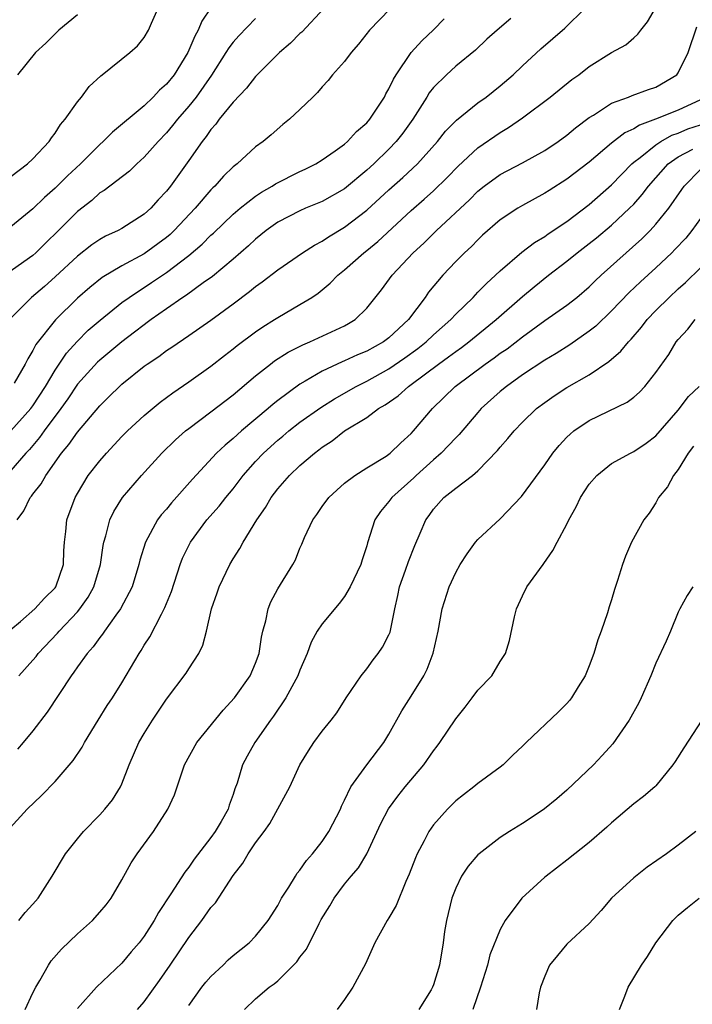
# Model space of a CAD drawing. Units: inches. Extents: x 2553813 to 2556000, y 1530000 to 1533000.
# Drawn here: x 2554716 to 2554776, y 1531317 to 1531406 of the extents above; entities that cross this region are included whole.
import ezdxf

# ---------------------------------------------------------------- set-up
doc = ezdxf.new("R2010")
doc.units = ezdxf.units.IN
doc.header["$MEASUREMENT"] = 0
doc.layers.add('LD25531530_2ft', color=9, linetype='Continuous')

msp = doc.modelspace()

# ---------------------------------------------------------------- linework, layer by layer
at = {"layer": 'LD25531530_2ft'}
for points, elevation in [([(2554733, 1531407.005), (2554732.171, 1531405.829), (2554731.863, 1531405), (2554731.539, 1531404.461), (2554730.921, 1531403), (2554729.68, 1531401), (2554729, 1531400.153), (2554728.382, 1531399.617), (2554727.817, 1531399), (2554727, 1531398.217), (2554724.148, 1531395.852), (2554723.309, 1531395), (2554723, 1531394.732), (2554721.272, 1531393), (2554720.095, 1531391.905), (2554719, 1531390.804), (2554718.033, 1531389.967), (2554717, 1531388.965), (2554715, 1531387.328)], 9098), ([(2554715, 1531391.866), (2554716.507, 1531393), (2554717, 1531393.451), (2554718.469, 1531395), (2554718.664, 1531395.336), (2554719, 1531395.747), (2554719.471, 1531396.529), (2554719.896, 1531397), (2554721, 1531398.579), (2554721.355, 1531399), (2554722.049, 1531399.95), (2554723.089, 1531400.911), (2554723.225, 1531401), (2554725.713, 1531403), (2554726.386, 1531403.614), (2554727, 1531404.337), (2554727.39, 1531405), (2554727.649, 1531405.648), (2554728.249, 1531407)], 9100), ([(2554743.168, 1531407), (2554741.161, 1531404.839), (2554741, 1531404.699), (2554740.155, 1531403.845), (2554739.158, 1531403), (2554737, 1531400.859), (2554736.191, 1531399.809), (2554735, 1531398.543), (2554733.745, 1531397), (2554733.435, 1531396.565), (2554733, 1531396.09), (2554732.554, 1531395.446), (2554732.195, 1531395), (2554731, 1531393.297), (2554729.359, 1531391), (2554729, 1531390.542), (2554728.246, 1531389.754), (2554727.58, 1531389), (2554727, 1531388.472), (2554725, 1531387.199), (2554724.648, 1531387), (2554723.512, 1531386.488), (2554723, 1531386.196), (2554722.293, 1531385.707), (2554721, 1531384.712), (2554719, 1531382.833), (2554718.023, 1531381.977), (2554716.854, 1531381), (2554715, 1531379.137)], 9094), ([(2554715, 1531351.142), (2554715.865, 1531351.866), (2554717.178, 1531353), (2554718.033, 1531353.967), (2554719, 1531354.908), (2554719.069, 1531355), (2554719.749, 1531357), (2554719.774, 1531358.226), (2554719.832, 1531359), (2554719.957, 1531359.957), (2554720.043, 1531361), (2554720.783, 1531363), (2554721, 1531363.387), (2554721.968, 1531365), (2554723, 1531366.317), (2554723.596, 1531367), (2554725, 1531368.49), (2554725.511, 1531369), (2554727, 1531370.383), (2554728.432, 1531371.568), (2554729.574, 1531372.426), (2554731, 1531373.395), (2554733, 1531374.809), (2554734.219, 1531375.781), (2554735, 1531376.375), (2554735.34, 1531376.66), (2554737, 1531377.901), (2554737.65, 1531378.349), (2554738.711, 1531379), (2554739, 1531379.196), (2554741, 1531380.35), (2554742.076, 1531381), (2554742.63, 1531381.37), (2554743.719, 1531382.281), (2554744.405, 1531383), (2554745, 1531383.476), (2554746.731, 1531385), (2554747, 1531385.202), (2554747.99, 1531386.01), (2554751, 1531388.814), (2554752.173, 1531389.827), (2554753, 1531390.586), (2554754.221, 1531391.779), (2554755.207, 1531392.793), (2554757, 1531394.442), (2554759, 1531395.814), (2554759.751, 1531396.249), (2554761, 1531397.117), (2554763.489, 1531399), (2554765.437, 1531400.563), (2554766.06, 1531401), (2554767, 1531401.737), (2554769, 1531402.992), (2554770.303, 1531403.697), (2554771, 1531404.334), (2554771.361, 1531404.638), (2554771.628, 1531405), (2554772.242, 1531405.758), (2554772.954, 1531407)], 9084), ([(2554715.57, 1531361), (2554716.171, 1531361.829), (2554716.745, 1531363), (2554716.871, 1531363.129), (2554717, 1531363.311), (2554717.747, 1531364.253), (2554718.147, 1531365), (2554719.563, 1531367), (2554720.232, 1531367.768), (2554721, 1531368.875), (2554723, 1531371.256), (2554723.89, 1531372.11), (2554724.782, 1531373), (2554725, 1531373.195), (2554727, 1531374.811), (2554727.258, 1531375), (2554728.31, 1531375.69), (2554729, 1531376.21), (2554729.48, 1531376.52), (2554731, 1531377.561), (2554733, 1531378.962), (2554735, 1531380.414), (2554736.473, 1531381.527), (2554737, 1531381.966), (2554737.611, 1531382.389), (2554739, 1531383.479), (2554741.222, 1531385), (2554742.303, 1531385.697), (2554743, 1531386.05), (2554743.564, 1531386.436), (2554745, 1531387.294), (2554747, 1531388.82), (2554749, 1531390.656), (2554750.242, 1531391.758), (2554751.563, 1531393), (2554753.355, 1531395), (2554754.079, 1531395.921), (2554755.072, 1531396.928), (2554757, 1531398.482), (2554757.724, 1531399), (2554759, 1531399.996), (2554760.168, 1531401), (2554761, 1531401.806), (2554762.661, 1531403.339), (2554763.744, 1531404.256), (2554764.798, 1531405.202), (2554766.635, 1531407)], 9086), ([(2554749.092, 1531406.908), (2554747.248, 1531405), (2554746.253, 1531403.748), (2554745.602, 1531403), (2554745, 1531402.184), (2554743.934, 1531401), (2554743.522, 1531400.478), (2554743, 1531399.909), (2554742.588, 1531399.412), (2554742.15, 1531399), (2554741, 1531397.866), (2554740.068, 1531397), (2554739.465, 1531396.534), (2554738.404, 1531395.596), (2554737.692, 1531395), (2554737, 1531394.511), (2554735.352, 1531393), (2554735, 1531392.733), (2554734.118, 1531391.882), (2554733.349, 1531391), (2554733.161, 1531390.839), (2554733, 1531390.668), (2554731.572, 1531389), (2554729.692, 1531387), (2554729.338, 1531386.662), (2554729, 1531386.38), (2554727, 1531384.902), (2554725, 1531383.831), (2554723.217, 1531382.783), (2554722.101, 1531381.899), (2554721, 1531380.936), (2554719.018, 1531378.982), (2554717.25, 1531376.751), (2554717, 1531376.232), (2554716.524, 1531375.476), (2554716.284, 1531375), (2554715.296, 1531373.296)], 9092), ([(2554721, 1531406.384), (2554719.333, 1531405), (2554719, 1531404.685), (2554718.166, 1531403.834), (2554717.24, 1531403), (2554715.607, 1531401)], 9102), ([(2554737, 1531406.055), (2554735.494, 1531404.506), (2554735, 1531403.937), (2554734.591, 1531403.409), (2554734.348, 1531403), (2554733.045, 1531400.955), (2554731.662, 1531399), (2554731, 1531398.178), (2554729.977, 1531397), (2554729.554, 1531396.446), (2554729, 1531395.785), (2554728.247, 1531395), (2554727, 1531393.591), (2554726.34, 1531393), (2554725.662, 1531392.338), (2554723.393, 1531390.607), (2554723, 1531390.377), (2554722.284, 1531389.716), (2554721, 1531388.71), (2554719.307, 1531387), (2554718.135, 1531385.865), (2554717.269, 1531385), (2554717, 1531384.762), (2554713.611, 1531382.389)], 9096), ([(2554759.956, 1531406.044), (2554758.716, 1531405), (2554757.802, 1531404.198), (2554756.784, 1531403.216), (2554755, 1531401.767), (2554754.158, 1531401), (2554753, 1531399.855), (2554752.628, 1531399.372), (2554752.408, 1531399), (2554751.131, 1531397), (2554750.245, 1531395.755), (2554749.662, 1531395), (2554749, 1531394.307), (2554747.641, 1531393), (2554747, 1531392.418), (2554745, 1531390.757), (2554743, 1531389.613), (2554741.485, 1531389), (2554741, 1531388.788), (2554739, 1531387.755), (2554737.951, 1531387), (2554737, 1531386.235), (2554736.373, 1531385.627), (2554735, 1531384.434), (2554733.124, 1531382.876), (2554732.29, 1531382.29), (2554730.799, 1531381.201), (2554730.479, 1531381), (2554729, 1531379.977), (2554727.63, 1531379), (2554727.274, 1531378.726), (2554727, 1531378.543), (2554726.135, 1531377.865), (2554724.985, 1531377.015), (2554723.902, 1531376.098), (2554723, 1531375.361), (2554722.813, 1531375.187), (2554721, 1531373.204), (2554720.125, 1531371.875), (2554719.503, 1531371), (2554718.007, 1531369), (2554717.595, 1531368.405), (2554716.674, 1531367.326), (2554716.37, 1531367), (2554715, 1531365.444)], 9088), ([(2554715, 1531369.019), (2554716.798, 1531371), (2554717, 1531371.259), (2554718.134, 1531373), (2554719, 1531374.465), (2554720.006, 1531375.994), (2554720.96, 1531377.04), (2554721.962, 1531378.038), (2554723.038, 1531378.962), (2554725, 1531380.528), (2554725.633, 1531381), (2554727.663, 1531382.337), (2554729, 1531383.247), (2554731, 1531384.768), (2554732.216, 1531385.784), (2554733, 1531386.577), (2554733.228, 1531386.772), (2554735, 1531388.462), (2554735.626, 1531389), (2554737, 1531390.081), (2554737.553, 1531390.447), (2554738.495, 1531391), (2554738.789, 1531391.211), (2554741, 1531392.312), (2554741.478, 1531392.522), (2554742.434, 1531393), (2554743, 1531393.351), (2554744.179, 1531394.179), (2554745, 1531394.772), (2554745.267, 1531395), (2554746.091, 1531395.908), (2554747, 1531396.673), (2554747.283, 1531397), (2554748.591, 1531399), (2554748.724, 1531399.276), (2554749, 1531399.724), (2554749.398, 1531400.602), (2554749.646, 1531401), (2554750.998, 1531403.002), (2554751.942, 1531404.058), (2554753, 1531405.041), (2554753.967, 1531406.033)], 9090), ([(2554715.716, 1531347), (2554717, 1531348.386), (2554717.279, 1531348.721), (2554717.481, 1531349), (2554719.192, 1531350.808), (2554719.35, 1531351), (2554721, 1531352.736), (2554721.217, 1531353), (2554721.95, 1531354.05), (2554722.466, 1531355), (2554723.067, 1531357), (2554723.303, 1531358.697), (2554723.369, 1531359), (2554723.556, 1531359.556), (2554723.922, 1531361), (2554724.256, 1531361.744), (2554725.047, 1531363), (2554726.742, 1531365), (2554728.584, 1531367), (2554729.806, 1531368.194), (2554730.723, 1531369), (2554731, 1531369.219), (2554733, 1531370.701), (2554735, 1531372.227), (2554737, 1531373.942), (2554738.337, 1531375), (2554738.713, 1531375.287), (2554739.934, 1531376.066), (2554741.256, 1531376.744), (2554741.879, 1531377), (2554745, 1531378.446), (2554745.363, 1531378.637), (2554745.959, 1531379), (2554747, 1531380.025), (2554748.321, 1531381.679), (2554749.29, 1531383), (2554751.167, 1531385), (2554752.124, 1531385.876), (2554753.286, 1531387), (2554756.23, 1531389.77), (2554757, 1531390.551), (2554757.555, 1531391), (2554759, 1531392.05), (2554761, 1531393.1), (2554763, 1531394.192), (2554764.224, 1531395), (2554765, 1531395.569), (2554765.769, 1531396.231), (2554767, 1531397.15), (2554767.377, 1531397.377), (2554769, 1531398.442), (2554770.528, 1531399), (2554770.86, 1531399.14), (2554772.335, 1531399.665), (2554773, 1531399.876), (2554774.862, 1531401), (2554775, 1531401.171), (2554775.886, 1531403), (2554776.687, 1531405.313)], 9082), ([(2554777, 1531398.741), (2554775, 1531397.822), (2554772.964, 1531397), (2554771.513, 1531396.487), (2554771, 1531396.128), (2554770.212, 1531395.788), (2554769, 1531394.845), (2554767, 1531393.161), (2554765, 1531391.614), (2554763.388, 1531390.612), (2554763, 1531390.35), (2554761, 1531389.256), (2554760.572, 1531389), (2554759, 1531387.952), (2554757.422, 1531386.577), (2554757, 1531386.183), (2554756.418, 1531385.582), (2554755.784, 1531385), (2554755, 1531384.208), (2554753.845, 1531383), (2554752.549, 1531381.451), (2554752.243, 1531381), (2554750.742, 1531379), (2554749, 1531377.371), (2554748.513, 1531377), (2554747, 1531376.163), (2554746.169, 1531375.831), (2554745, 1531375.293), (2554744.784, 1531375.216), (2554743, 1531374.381), (2554741.461, 1531373.461), (2554741, 1531373.204), (2554739, 1531371.73), (2554738.591, 1531371.409), (2554738.146, 1531371), (2554735.756, 1531369), (2554735, 1531368.311), (2554734.269, 1531367.731), (2554733.51, 1531367), (2554731.347, 1531364.653), (2554729.46, 1531362.54), (2554729, 1531361.975), (2554728.538, 1531361.462), (2554728.205, 1531361), (2554727.104, 1531359), (2554726.611, 1531357.389), (2554726.526, 1531357), (2554725.922, 1531355), (2554724.857, 1531353), (2554724.438, 1531352.438), (2554723.415, 1531351), (2554723.256, 1531350.745), (2554723, 1531350.43), (2554722.416, 1531349.583), (2554721.867, 1531349), (2554721, 1531347.788), (2554720.683, 1531347.317), (2554720.434, 1531347), (2554718.278, 1531343.722), (2554717, 1531342.054), (2554716.13, 1531341), (2554715.607, 1531340.393)], 9080), ([(2554714.638, 1531333), (2554716.493, 1531335), (2554717.775, 1531336.226), (2554719, 1531337.487), (2554720.626, 1531339.374), (2554721.416, 1531340.584), (2554721.633, 1531341), (2554722.858, 1531343), (2554723.683, 1531344.317), (2554724.137, 1531345), (2554725, 1531346.354), (2554726.545, 1531349), (2554726.728, 1531349.271), (2554727, 1531349.737), (2554727.498, 1531350.502), (2554728.539, 1531352.539), (2554728.866, 1531353.134), (2554729, 1531353.496), (2554729.438, 1531354.562), (2554730.237, 1531357), (2554730.447, 1531357.553), (2554731.149, 1531359), (2554732.629, 1531361), (2554733.75, 1531362.25), (2554734.328, 1531363), (2554735, 1531363.807), (2554735.905, 1531365), (2554737, 1531366.236), (2554737.71, 1531367), (2554739, 1531368.166), (2554739.465, 1531368.535), (2554740.007, 1531369), (2554741, 1531369.77), (2554742.89, 1531371.11), (2554744.115, 1531371.885), (2554746.061, 1531373), (2554747, 1531373.461), (2554749, 1531374.565), (2554750.439, 1531375.561), (2554751.6, 1531376.4), (2554752.357, 1531377), (2554753, 1531377.62), (2554754.549, 1531379), (2554755, 1531379.499), (2554756.558, 1531381), (2554756.767, 1531381.233), (2554757, 1531381.455), (2554757.753, 1531382.247), (2554758.589, 1531383), (2554759, 1531383.396), (2554760.935, 1531385.065), (2554762.067, 1531385.933), (2554763, 1531386.476), (2554763.304, 1531386.696), (2554765, 1531387.829), (2554767, 1531389.348), (2554769, 1531391.119), (2554770.834, 1531393), (2554771, 1531393.137), (2554771.571, 1531393.572), (2554773, 1531394.709), (2554773.435, 1531395), (2554774.426, 1531395.574), (2554775, 1531395.76), (2554775.866, 1531396.134), (2554777, 1531396.491)], 9078), ([(2554715.739, 1531325), (2554716.292, 1531325.708), (2554717, 1531326.466), (2554717.456, 1531327), (2554718.736, 1531329), (2554719.934, 1531331), (2554721, 1531332.342), (2554721.544, 1531333), (2554723, 1531334.487), (2554723.462, 1531335), (2554724.151, 1531335.849), (2554724.867, 1531337), (2554725, 1531337.288), (2554725.654, 1531339), (2554726.524, 1531341), (2554727, 1531341.816), (2554727.743, 1531343), (2554729, 1531344.886), (2554730.77, 1531347.23), (2554731, 1531347.616), (2554731.899, 1531349), (2554732.268, 1531349.732), (2554732.601, 1531351), (2554733.047, 1531353), (2554733.557, 1531354.443), (2554733.738, 1531355), (2554734.703, 1531357), (2554735, 1531357.508), (2554735.58, 1531358.42), (2554735.89, 1531359), (2554737.113, 1531361), (2554737.894, 1531362.106), (2554738.399, 1531363), (2554739, 1531363.791), (2554740.066, 1531365), (2554741, 1531365.883), (2554742.297, 1531367), (2554742.706, 1531367.294), (2554743, 1531367.534), (2554743.886, 1531368.114), (2554745, 1531368.99), (2554747, 1531370.217), (2554748.067, 1531371), (2554748.662, 1531371.339), (2554749.841, 1531372.159), (2554750.764, 1531373), (2554751, 1531373.158), (2554753.449, 1531375), (2554754.36, 1531375.64), (2554755, 1531376.137), (2554755.512, 1531376.488), (2554756.19, 1531377), (2554758.633, 1531379), (2554761, 1531381.08), (2554762.046, 1531381.953), (2554763.349, 1531383), (2554765, 1531384.252), (2554765.911, 1531385), (2554767, 1531385.825), (2554767.651, 1531386.348), (2554769, 1531387.48), (2554770.631, 1531389), (2554771, 1531389.383), (2554771.763, 1531390.237), (2554772.319, 1531391), (2554774.103, 1531393), (2554775, 1531393.639), (2554776.32, 1531394.321)], 9076), ([(2554716.286, 1531317), (2554717, 1531318.508), (2554717.255, 1531319), (2554717.625, 1531319.624), (2554718.381, 1531321), (2554718.622, 1531321.378), (2554719.572, 1531322.428), (2554721, 1531323.799), (2554722.337, 1531325), (2554723, 1531325.738), (2554723.579, 1531326.421), (2554724.021, 1531327), (2554725, 1531328.659), (2554725.826, 1531330.173), (2554726.355, 1531331), (2554727.838, 1531333), (2554729.135, 1531335), (2554729.716, 1531336.284), (2554729.966, 1531337), (2554730.621, 1531339), (2554731.733, 1531341), (2554734.098, 1531343.902), (2554735.102, 1531345), (2554736.526, 1531347), (2554737, 1531348.118), (2554737.322, 1531349), (2554737.542, 1531350.458), (2554737.66, 1531351), (2554737.917, 1531351.917), (2554738.13, 1531353), (2554738.371, 1531353.629), (2554739, 1531354.812), (2554740.369, 1531357), (2554740.592, 1531357.408), (2554741, 1531358.458), (2554741.173, 1531358.827), (2554741.414, 1531359.413), (2554742.147, 1531361), (2554742.514, 1531361.486), (2554743, 1531362.194), (2554743.587, 1531363), (2554744.313, 1531363.687), (2554745, 1531364.295), (2554745.928, 1531365), (2554747, 1531365.681), (2554748.735, 1531366.735), (2554749, 1531366.906), (2554749.116, 1531367), (2554750.061, 1531367.939), (2554751, 1531368.764), (2554751.218, 1531369), (2554752.904, 1531371), (2554754.95, 1531373), (2554757.656, 1531375), (2554758.449, 1531375.551), (2554759, 1531375.971), (2554759.612, 1531376.388), (2554761, 1531377.464), (2554763, 1531378.909), (2554765, 1531380.309), (2554765.876, 1531381), (2554767, 1531381.958), (2554767.525, 1531382.475), (2554768.088, 1531383), (2554771.741, 1531386.259), (2554772.485, 1531387), (2554773, 1531387.561), (2554774.157, 1531389), (2554775.323, 1531390.677), (2554775.525, 1531391), (2554777, 1531392.501)], 9074), ([(2554777, 1531388.08), (2554776.237, 1531387), (2554775.675, 1531386.325), (2554774.711, 1531385.289), (2554774.419, 1531385), (2554773, 1531383.664), (2554771.604, 1531382.395), (2554770.578, 1531381.422), (2554769, 1531379.781), (2554767.587, 1531378.413), (2554767, 1531377.949), (2554765.259, 1531376.741), (2554764.034, 1531375.966), (2554763, 1531375.362), (2554761, 1531374.038), (2554759.55, 1531373), (2554759, 1531372.536), (2554757.299, 1531371), (2554757, 1531370.667), (2554755.315, 1531368.685), (2554755, 1531368.383), (2554753.699, 1531367), (2554753, 1531366.401), (2554751.456, 1531365), (2554751.23, 1531364.77), (2554749.244, 1531363), (2554749, 1531362.657), (2554748.238, 1531361.762), (2554747.739, 1531361), (2554747.072, 1531358.928), (2554747, 1531358.659), (2554746.585, 1531357.415), (2554746.466, 1531357), (2554745.526, 1531355), (2554745, 1531354.128), (2554744.517, 1531353.483), (2554743, 1531351.667), (2554742.553, 1531351), (2554742, 1531350), (2554741.641, 1531349), (2554741, 1531347.511), (2554740.813, 1531347), (2554739.733, 1531345), (2554738.624, 1531343.376), (2554738.339, 1531343), (2554736.945, 1531341), (2554736.24, 1531339.76), (2554735.84, 1531339), (2554735.351, 1531337.351), (2554735.16, 1531336.84), (2554735, 1531336.336), (2554734.634, 1531335.366), (2554734.531, 1531335), (2554733.909, 1531333.909), (2554733.368, 1531333), (2554733, 1531332.474), (2554731.486, 1531330.514), (2554731, 1531329.794), (2554730.64, 1531329.36), (2554729.387, 1531327.387), (2554728.278, 1531325.722), (2554727.89, 1531325), (2554727, 1531323.598), (2554726.531, 1531323), (2554725.818, 1531322.182), (2554725, 1531321.182), (2554722.705, 1531319), (2554721, 1531317.102)], 9072), ([(2554726.395, 1531317), (2554727, 1531317.704), (2554728.379, 1531319.621), (2554729.342, 1531321), (2554731, 1531323.465), (2554732.171, 1531325), (2554733, 1531326.156), (2554733.401, 1531326.6), (2554735, 1531329.038), (2554735.855, 1531330.145), (2554736.35, 1531331), (2554737, 1531331.971), (2554737.784, 1531333), (2554738.284, 1531333.716), (2554740.084, 1531337), (2554740.986, 1531339), (2554741.753, 1531340.247), (2554742.257, 1531341), (2554743, 1531342.012), (2554743.809, 1531343), (2554744.327, 1531343.673), (2554745.145, 1531345), (2554746.488, 1531347), (2554747, 1531347.615), (2554747.584, 1531348.416), (2554748.04, 1531349), (2554748.424, 1531349.576), (2554749, 1531350.682), (2554749.096, 1531350.904), (2554749.52, 1531353), (2554749.797, 1531354.203), (2554749.958, 1531355), (2554750.493, 1531356.493), (2554750.747, 1531357.253), (2554751.311, 1531358.689), (2554751.803, 1531359.803), (2554752.308, 1531361), (2554752.606, 1531361.394), (2554753, 1531361.971), (2554753.941, 1531363), (2554755, 1531363.85), (2554756.503, 1531365), (2554757, 1531365.418), (2554758.758, 1531367.242), (2554759, 1531367.547), (2554759.69, 1531368.31), (2554760.245, 1531369), (2554761, 1531369.784), (2554762.262, 1531371), (2554763, 1531371.56), (2554763.848, 1531372.152), (2554765, 1531372.893), (2554767, 1531374.05), (2554768.776, 1531375.223), (2554769.851, 1531376.149), (2554770.521, 1531377), (2554770.762, 1531377.238), (2554771.685, 1531378.315), (2554772.213, 1531379), (2554773, 1531379.821), (2554774.181, 1531381), (2554775, 1531381.754), (2554775.666, 1531382.334), (2554777, 1531383.637)], 9070), ([(2554731, 1531317.369), (2554732.184, 1531319), (2554732.546, 1531319.454), (2554733, 1531319.981), (2554734.085, 1531321), (2554734.544, 1531321.457), (2554735, 1531321.865), (2554736.432, 1531323), (2554737, 1531323.581), (2554738.155, 1531325), (2554739, 1531326.336), (2554739.351, 1531327), (2554739.988, 1531327.988), (2554740.593, 1531329), (2554740.756, 1531329.244), (2554741, 1531329.521), (2554741.593, 1531330.407), (2554742.112, 1531331), (2554743, 1531332.107), (2554743.603, 1531333), (2554744.629, 1531335), (2554744.727, 1531335.273), (2554745, 1531335.807), (2554745.566, 1531337), (2554746.996, 1531339.004), (2554748.55, 1531341), (2554749, 1531341.741), (2554750.164, 1531343.836), (2554751, 1531345.159), (2554752.124, 1531347), (2554752.421, 1531347.579), (2554752.962, 1531349.038), (2554753.434, 1531351), (2554753.793, 1531353), (2554754.403, 1531355), (2554755, 1531356.263), (2554755.409, 1531357), (2554756.034, 1531357.966), (2554756.792, 1531359), (2554757, 1531359.227), (2554759, 1531361.092), (2554760.906, 1531363.094), (2554763, 1531365.946), (2554763.739, 1531367), (2554764.306, 1531367.694), (2554765, 1531368.44), (2554765.28, 1531368.72), (2554765.628, 1531369), (2554767, 1531369.935), (2554770.406, 1531371.594), (2554771, 1531372.044), (2554771.517, 1531372.483), (2554772.008, 1531373), (2554773, 1531374.233), (2554774.146, 1531375.854), (2554774.824, 1531377), (2554775, 1531377.218), (2554775.866, 1531378.134), (2554776.535, 1531379)], 9068), ([(2554736.003, 1531317), (2554737, 1531317.95), (2554738.217, 1531319), (2554738.686, 1531319.314), (2554739, 1531319.582), (2554740.723, 1531321.277), (2554741, 1531321.694), (2554741.579, 1531322.421), (2554742.718, 1531324.718), (2554742.915, 1531325.085), (2554743.685, 1531326.315), (2554744.075, 1531327), (2554745, 1531328.264), (2554745.603, 1531329), (2554746.25, 1531329.75), (2554747.004, 1531330.996), (2554748.28, 1531333.72), (2554748.962, 1531335.038), (2554749.81, 1531336.19), (2554750.458, 1531337), (2554752.124, 1531339), (2554753, 1531340.257), (2554753.335, 1531340.665), (2554753.579, 1531341), (2554755, 1531343.132), (2554755.835, 1531344.165), (2554756.483, 1531345), (2554757, 1531345.708), (2554758.234, 1531347), (2554759, 1531348.262), (2554759.48, 1531349), (2554759.835, 1531350.165), (2554760.296, 1531352.296), (2554760.473, 1531353), (2554761, 1531354.18), (2554761.401, 1531355), (2554762.864, 1531357), (2554762.929, 1531357.071), (2554763.738, 1531358.262), (2554764.113, 1531359), (2554765, 1531360.625), (2554765.17, 1531361), (2554765.819, 1531362.181), (2554766.219, 1531363), (2554767, 1531364.209), (2554767.671, 1531365), (2554769, 1531366.084), (2554770.705, 1531367), (2554771, 1531367.134), (2554772.111, 1531367.889), (2554773, 1531368.547), (2554775, 1531370.859), (2554775.91, 1531372.09), (2554776.869, 1531373)], 9066), ([(2554776.361, 1531367.639), (2554775.886, 1531367), (2554775, 1531365.54), (2554774.576, 1531365), (2554774.029, 1531363.971), (2554773.232, 1531363), (2554773, 1531362.545), (2554772.383, 1531361.617), (2554771.897, 1531361), (2554770.795, 1531359), (2554770.248, 1531357.752), (2554769.98, 1531357), (2554769.547, 1531355.548), (2554769.262, 1531354.738), (2554769, 1531353.816), (2554768.797, 1531353.203), (2554768.653, 1531352.654), (2554768.084, 1531351), (2554767.78, 1531350.22), (2554767.426, 1531349), (2554767, 1531347.874), (2554766.622, 1531347), (2554766.012, 1531346.012), (2554765.418, 1531345), (2554765.236, 1531344.764), (2554765, 1531344.503), (2554764.254, 1531343.746), (2554761.323, 1531341), (2554761, 1531340.668), (2554760.134, 1531339.866), (2554759.278, 1531339), (2554759, 1531338.777), (2554757, 1531337.315), (2554756.627, 1531337), (2554755.692, 1531336.308), (2554755, 1531335.764), (2554754.247, 1531335), (2554753, 1531333.592), (2554752.586, 1531333), (2554752.16, 1531332.16), (2554751.53, 1531331), (2554751.371, 1531330.629), (2554750.823, 1531329.177), (2554750.502, 1531328.501), (2554749.64, 1531326.36), (2554749, 1531325.244), (2554748.842, 1531325), (2554747.734, 1531323), (2554746.88, 1531321.12), (2554745.756, 1531319), (2554745, 1531317.894), (2554744.347, 1531317)], 9064), ([(2554776.314, 1531355), (2554775.799, 1531354.201), (2554775.144, 1531353), (2554775, 1531352.717), (2554774.299, 1531351), (2554773.903, 1531350.097), (2554773, 1531348.126), (2554772.535, 1531347), (2554771.671, 1531345), (2554771.447, 1531344.553), (2554770.594, 1531343), (2554769.127, 1531340.872), (2554768.176, 1531339.825), (2554767.379, 1531339), (2554765, 1531336.72), (2554764.078, 1531335.922), (2554762.974, 1531335.026), (2554761.782, 1531334.218), (2554761, 1531333.716), (2554759.832, 1531333), (2554759, 1531332.456), (2554757.1, 1531331), (2554757, 1531330.906), (2554756.112, 1531329.888), (2554755.529, 1531329), (2554755, 1531327.904), (2554754.659, 1531327), (2554754.184, 1531325), (2554754.004, 1531324.004), (2554753.859, 1531323), (2554753.529, 1531321), (2554753, 1531319.214), (2554752.91, 1531319), (2554752.785, 1531318.785), (2554751.682, 1531317)], 9062), ([(2554777.116, 1531343), (2554775.491, 1531340.509), (2554774.715, 1531339.285), (2554774.514, 1531339), (2554773, 1531337.115), (2554772.889, 1531337), (2554771.867, 1531336.133), (2554771, 1531335.494), (2554769, 1531333.79), (2554768.598, 1531333.402), (2554767, 1531332.02), (2554765, 1531330.426), (2554763.133, 1531329), (2554763, 1531328.882), (2554760.944, 1531327), (2554759.456, 1531325), (2554759, 1531324.2), (2554758.079, 1531321.921), (2554757.855, 1531321), (2554757.226, 1531319), (2554756.534, 1531317)], 9060), ([(2554776.581, 1531333), (2554775, 1531331.778), (2554773.94, 1531331), (2554772.219, 1531329.781), (2554771, 1531328.835), (2554769.007, 1531327), (2554768.085, 1531325.915), (2554767, 1531324.721), (2554765, 1531322.861), (2554764.137, 1531321.863), (2554763.441, 1531321), (2554763, 1531320.015), (2554762.607, 1531319), (2554762.489, 1531318.489), (2554762.248, 1531317)], 9058), ([(2554769.72, 1531317), (2554770.215, 1531318.215), (2554770.502, 1531319), (2554771.699, 1531321), (2554772.231, 1531321.769), (2554773, 1531323), (2554774.51, 1531325), (2554775, 1531325.469), (2554775.833, 1531326.167), (2554776.898, 1531327)], 9056)]:
    msp.add_lwpolyline(points, dxfattribs=dict(at, elevation=elevation))

doc.saveas('drawing.dxf')
